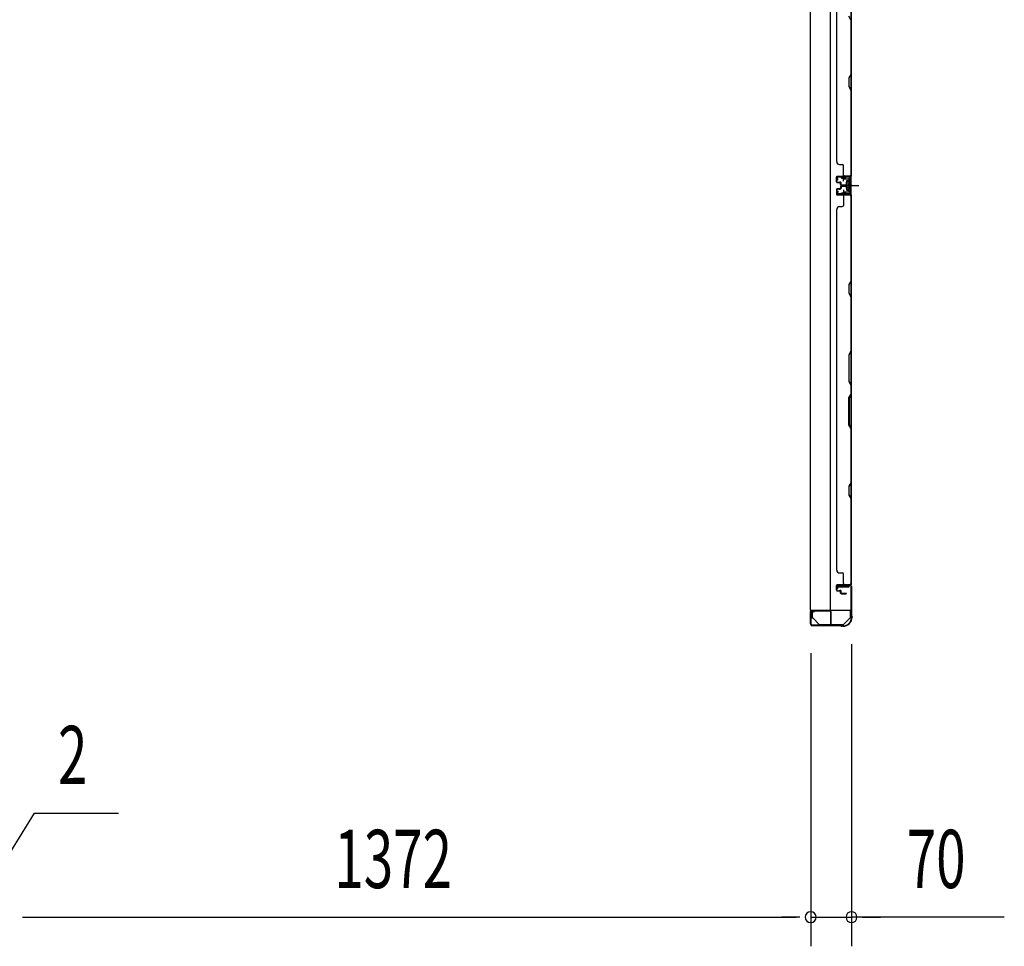
# Model space of a CAD drawing. Extents: x 543 to 20478, y 217 to 14052.
# Drawn here: x 3555 to 5245, y 4192 to 5783 of the extents above; entities that cross this region are included whole.
import ezdxf

# ---------------------------------------------------------------- set-up
doc = ezdxf.new("R2010")
doc.units = 0
doc.header["$LTSCALE"] = 50
doc.header["$MEASUREMENT"] = 0
for name, pattern in [('1PL-M', [15, 12, -1, 1, -1]), ('1PL-S', [4, 2.5, -0.5, 0.5, -0.5]), ('HIDE-S', [1, 0.5, -0.5])]:
    doc.linetypes.add(name, pattern=pattern)
for name, color, linetype in [('1PL-M1', 6, '1PL-M'), ('1PL-S1', 6, '1PL-S'), ('HIDE-S1', 6, 'HIDE-S'), ('SUNPOU', 4, 'CONTINUOUS'), ('U1', 3, 'CONTINUOUS'), ('上枠', 3, 'CONTINUOUS'), ('下枠', 3, 'CONTINUOUS'), ('壁パネル', 2, 'CONTINUOUS'), ('金具', 1, 'CONTINUOUS')]:
    doc.layers.add(name, color=color, linetype=linetype)
doc.styles.add('00', font='ROMANS', dxfattribs={"width": 0.666667, "bigfont": 'BIGFONT'})

msp = doc.modelspace()

# ---------------------------------------------------------------- linework, layer by layer
at = {"layer": '1PL-M1', "color": 2}
msp.add_line((4983.7, 5498.4), (4976.7, 5498.4), dxfattribs=at)
at = {"layer": '1PL-S1', "color": 2}
for p, q in [((4968.9, 5505.9), (4968.6, 5518.7)), ((4966.5, 5498.4), (4994.9, 5498.4)), ((4970.5, 5498.4), (4982.7, 5498.4)), ((4968.9, 5490.9), (4968.6, 5478.1))]:
    msp.add_line(p, q, dxfattribs=at)
at = {"layer": '1PL-S1', "color": 4}
msp.add_line((4967.7, 5498.4), (4985.4, 5498.4), dxfattribs=at)
at = {"layer": 'HIDE-S1', "color": 2}
for p, q in [((4965.8, 5510.9), (4965.8, 5512.7)), ((4966.3, 5511.3), (4966.3, 5510.9)), ((4971.3, 5511.4), (4971.3, 5511)), ((4971.8, 5511), (4971.7, 5512.9)), ((4965.8, 5486), (4965.8, 5484.1)), ((4966.3, 5485.5), (4966.3, 5485.9)), ((4971.3, 5485.4), (4971.3, 5485.8)), ((4971.8, 5485.8), (4971.7, 5484))]:
    msp.add_line(p, q, dxfattribs=at)
for centre, start, end in [((4963.9, 5511.2), 1.19, 91.19), ((4973.7, 5511.4), 91.19, 181.19), ((4963.9, 5485.6), 268.81, 358.81), ((4973.7, 5485.4), 178.81, 268.81)]:
    msp.add_arc(centre, 2.4, start, end, dxfattribs=at)
at = {"layer": 'SUNPOU'}
for p, q in [((4982.5, 4710.9), (4982.5, 4192)), ((4912.5, 4695.2), (4912.5, 4192)), ((4912.5, 4695.2), (4912.5, 4192)), ((3469.5, 4242), (3579.8, 4420.5)), ((3579.8, 4420.5), (3724.2, 4420.5)), ((3559.3, 4242), (3578, 4242)), ((3559.3, 4242), (3578, 4242)), ((3565.5, 4242), (4887.5, 4242)), ((3565.5, 4242), (3590.5, 4242)), ((4887.5, 4242), (4862.5, 4242)), ((4893.8, 4242), (4875, 4242)), ((4893.8, 4242), (4875, 4242)), ((4912.5, 4242), (4982.5, 4242)), ((4912.5, 4242), (4982.5, 4242)), ((5244.9, 4242), (4982.5, 4242)), ((5001.3, 4242), (5020, 4242)), ((5007.5, 4242), (5032.5, 4242))]:
    msp.add_line(p, q, dxfattribs=at)
for centre, start, end in [((4912.5, 4242), 0, 180), ((4912.5, 4242), 0, 180), ((4982.5, 4242), 0, 180), ((4912.5, 4242), 180, 0), ((4912.5, 4242), 180, 0), ((4982.5, 4242), 180, 0)]:
    msp.add_arc(centre, 9.38, start, end, dxfattribs=at)
at = {"layer": 'U1', "color": 2}
for p, q in [((4956.2, 5513.5), (4957.2, 5513.5)), ((4956.7, 5514), (4956.7, 5513)), ((4958.7, 5508), (4957.1, 5510.4)), ((4959.6, 5508.5), (4957.9, 5510.9)), ((4977.7, 5513.9), (4958.7, 5513.5)), ((4977.7, 5512.9), (4958.7, 5512.5)), ((4963.8, 5513.6), (4973.6, 5513.8)), ((4965.1, 5511.2), (4965.1, 5510.8)), ((4965.1, 5510.8), (4972.5, 5511)), ((4972.5, 5511), (4972.5, 5511.4)), ((4979.7, 5510.9), (4979.7, 5485.9)), ((4980.7, 5510.9), (4980.7, 5485.9)), ((4958.7, 5508), (4959.6, 5508.5)), ((4973.5, 5503.3), (4974, 5504.2)), ((4973.5, 5503.3), (4973.5, 5493.5)), ((4973.5, 5502.1), (4974, 5501.3)), ((4973.5, 5500.4), (4974, 5501.3)), ((4973.5, 5496.4), (4974, 5495.5)), ((4973.5, 5494.7), (4974, 5495.5)), ((4973.5, 5493.5), (4974, 5492.7)), ((4978.5, 5504.2), (4974, 5504.2)), ((4974, 5501.3), (4978.5, 5501.3)), ((4974, 5495.5), (4978.5, 5495.5)), ((4974.7, 5498.4), (4985.6, 5498.4)), ((4979.7, 5505.1), (4978.5, 5504.4)), ((4978.5, 5492.4), (4978.5, 5504.4)), ((4979.7, 5491.7), (4979.7, 5505.1)), ((4956.2, 5483.3), (4957.2, 5483.3)), ((4956.7, 5483.8), (4956.7, 5482.8)), ((4958.7, 5488.8), (4957.1, 5486.4)), ((4959.6, 5488.3), (4957.9, 5485.9)), ((4958.7, 5488.8), (4959.6, 5488.3)), ((4977.7, 5483.9), (4958.7, 5484.3)), ((4977.7, 5482.9), (4958.7, 5483.3)), ((4963.8, 5483.2), (4973.6, 5483)), ((4965.1, 5485.6), (4965.1, 5486)), ((4965.1, 5486), (4972.5, 5485.8)), ((4972.5, 5485.8), (4972.5, 5485.4)), ((4974, 5492.7), (4978.5, 5492.7)), ((4979.7, 5491.7), (4978.5, 5492.4)), ((4912, 4749.6), (4912, 4761.2))]:
    msp.add_line(p, q, dxfattribs=at)
at = {"layer": 'U1', "color": 1}
for p, q in [((4946, 4767.9), (4913, 4767.9)), ((4946, 4767.4), (4913, 4767.4)), ((4911.5, 4766.4), (4911.5, 4745.9)), ((4912, 4766.4), (4912, 4745.9)), ((4912.5, 4753.4), (4912, 4753.4)), ((4912.5, 4745.9), (4912.5, 4753.4)), ((4947, 4744.9), (4947, 4766.4)), ((4947.5, 4744.9), (4947.5, 4766.4)), ((4939.5, 4743.9), (4946, 4743.9)), ((4939.5, 4743.4), (4939.5, 4743.9)), ((4939.5, 4743.4), (4946, 4743.4))]:
    msp.add_line(p, q, dxfattribs=at)
at = {"layer": 'U1', "color": 5}
for p in [(4953.6, 4744.8), (4958.5, 4743.2)]:
    msp.add_line(p, (4958.5, 4744.8), dxfattribs=at)
at = {"layer": 'U1', "color": 2}
for centre, radius, start, end in [((4958.7, 5511.5), 2, 91.1935, 214.3935), ((4958.7, 5511.5), 1, 91.1935, 214.3935), ((4963.9, 5511.2), 1.2, 1.19, 91.19), ((4973.7, 5511.4), 1.2, 91.19, 181.19), ((4977.7, 5510.9), 3, 0, 91.1935), ((4977.7, 5510.9), 2, 0, 91.1935), ((4958.7, 5485.3), 2, 145.6065, 268.8065), ((4958.7, 5485.3), 1, 145.6065, 268.8065), ((4963.9, 5485.6), 1.2, 268.81, 358.81), ((4973.7, 5485.4), 1.2, 178.81, 268.81), ((4977.7, 5485.9), 2, 268.8065, 0), ((4977.7, 5485.9), 3, 268.8065, 0)]:
    msp.add_arc(centre, radius, start, end, dxfattribs=at)
at = {"layer": 'U1', "color": 1}
for centre, radius, start, end in [((4913, 4766.4), 1.5, 90, 180), ((4913, 4766.4), 1, 90, 180), ((4946, 4766.4), 1.5, 0, 90), ((4946, 4766.4), 1, 0, 90), ((4912, 4745.9), 0.5, 180, 270), ((4912, 4745.9), 0.5, 270, 0), ((4946, 4744.9), 1, 270, 0), ((4946, 4744.9), 1.5, 270, 0)]:
    msp.add_arc(centre, radius, start, end, dxfattribs=at)
at = {"layer": '上枠', "color": 2}
for p, q in [((4958.5, 4806.4), (4957.6, 4810.3)), ((4959.3, 4806.5), (4958.3, 4810.4)), ((4958.5, 4806.4), (4959.3, 4806.5)), ((4959.3, 4812.4), (4979.7, 4812.4)), ((4959.3, 4811.6), (4979.7, 4811.6)), ((4981.7, 4809.6), (4981.7, 4760.9)), ((4982.5, 4809.6), (4982.5, 4760.9)), ((4918.4, 4765.6), (4914.5, 4766.6)), ((4918.5, 4766.4), (4914.6, 4767.4)), ((4912.5, 4765.6), (4912.5, 4745.2)), ((4913.3, 4745.2), (4913.3, 4765.6)), ((4918.4, 4765.6), (4918.5, 4766.4)), ((4982.5, 4758.6), (4982, 4759.6)), ((4983.2, 4759), (4982.7, 4760)), ((4982.7, 4757.7), (4982.7, 4757.2)), ((4983.5, 4757.7), (4983.5, 4757.2)), ((4963.1, 4743.2), (4915.3, 4743.2)), ((4963.1, 4742.4), (4915.3, 4742.4)), ((4964, 4742.2), (4964.9, 4741.7)), ((4964.3, 4742.9), (4965.3, 4742.4)), ((4967.7, 4742.2), (4966.2, 4742.2)), ((4967.7, 4741.4), (4966.2, 4741.4))]:
    msp.add_line(p, q, dxfattribs=at)
for centre, radius, start, end in [((4959.3, 4810.6), 1.8, 90, 189.4623), ((4959.3, 4810.6), 1, 90, 189.4623), ((4979.7, 4809.6), 2.8, 0, 90), ((4979.7, 4809.6), 2, 0, 90), ((4914.3, 4765.6), 1.8, 80.5377, 180), ((4914.3, 4765.6), 1, 80.5377, 180), ((4967.7, 4757.2), 15, 270, 0), ((4967.7, 4757.2), 15.8, 270, 0), ((4984.5, 4760.9), 2.8, 180, 206.5651), ((4984.5, 4760.9), 2, 180, 206.5651), ((4980.7, 4757.7), 2, 0, 26.5651), ((4980.7, 4757.7), 2.8, 0, 26.5651), ((4915.3, 4745.2), 2.8, 180, 270), ((4915.3, 4745.2), 2, 180, 270), ((4963.1, 4740.4), 2.8, 63.4349, 90), ((4963.1, 4740.4), 2, 63.4349, 90), ((4966.2, 4744.2), 2.8, 243.4349, 270), ((4966.2, 4744.2), 2, 243.4349, 270)]:
    msp.add_arc(centre, radius, start, end, dxfattribs=at)
at = {"layer": '下枠', "color": 4}
for p, q in [((4911.7, 6928.9), (4911.7, 4768.9)), ((4946.7, 4768.9), (4946.7, 6928.9)), ((4981.7, 4768.9), (4981.7, 6928.9)), ((4968.2, 5513.4), (4968.2, 5510.9)), ((4981.7, 5514.4), (4969.2, 5514.4)), ((4971.7, 5509.9), (4971.7, 5514.4)), ((4980.7, 5482.4), (4980.7, 5514.4)), ((4981.7, 5482.4), (4981.7, 5514.4)), ((4969.2, 5509.9), (4977.2, 5509.9)), ((4973.7, 5505.4), (4973.7, 5491.4)), ((4977.2, 5506.4), (4974.7, 5506.4)), ((4978.2, 5508.9), (4978.2, 5507.4)), ((4968.2, 5485.9), (4968.2, 5483.4)), ((4977.2, 5486.9), (4969.2, 5486.9)), ((4969.2, 5482.4), (4981.7, 5482.4)), ((4971.7, 5486.9), (4971.7, 5482.4)), ((4974.7, 5490.4), (4977.2, 5490.4)), ((4978.2, 5489.4), (4978.2, 5487.9)), ((4978.7, 4812.9), (4958.7, 4812.9)), ((4958.7, 4812.9), (4958.7, 4809.4)), ((4958.7, 4809.4), (4978.7, 4809.4)), ((4971.7, 4809.4), (4971.7, 4812.9)), ((4978.7, 4809.4), (4978.7, 4812.9)), ((4911.7, 4768.9), (4981.7, 4768.9))]:
    msp.add_line(p, q, dxfattribs=at)
for centre, start, end in [((4969.2, 5513.4), 90, 180), ((4969.2, 5510.9), 180, 270), ((4974.7, 5505.4), 90, 180), ((4977.2, 5508.9), 0, 90), ((4977.2, 5507.4), 270, 0), ((4969.2, 5485.9), 90, 180), ((4969.2, 5483.4), 180, 270), ((4974.7, 5491.4), 180, 270), ((4977.2, 5489.4), 0, 90), ((4977.2, 5487.9), 270, 0)]:
    msp.add_arc(centre, 1, start, end, dxfattribs=at)
at = {"layer": '壁パネル'}
for p, q in [((4981.7, 6183.3), (4981.7, 5514.3)), ((4981.7, 6183.3), (4981.7, 5514.3)), ((4956.7, 6158.3), (4956.7, 5539.3)), ((4981.2, 5782.8), (4978.2, 5788.8)), ((4981.2, 5782.8), (4981.2, 5689.1)), ((4981.7, 5688.9), (4981.7, 5783)), ((4981.2, 5689.1), (4978.2, 5683.1)), ((4978.2, 5683.1), (4978.2, 5668.1)), ((4978.7, 5682.9), (4981.7, 5688.9)), ((4978.7, 5668.3), (4978.7, 5682.9)), ((4978.2, 5668.1), (4981.2, 5662.1)), ((4981.7, 5662.3), (4978.7, 5668.3)), ((4981.7, 5516.3), (4981.7, 5662.3)), ((4962.2, 5534.3), (4966.7, 5534.3)), ((4968.7, 5516.3), (4968.7, 5532.3)), ((4956.7, 5504.8), (4956.7, 5512.8)), ((4956.7, 5504.8), (4956.7, 5512.8)), ((4956.7, 5504.8), (4956.7, 5512.8)), ((4957.2, 5504.8), (4957.2, 5512.8)), ((4957.2, 5504.8), (4957.2, 5512.8)), ((4957.2, 5504.8), (4957.2, 5512.8)), ((4958.2, 5514.3), (4981.7, 5514.3)), ((4958.2, 5514.3), (4979.2, 5514.3)), ((4958.2, 5514.3), (4979.2, 5514.3)), ((4958.2, 5513.8), (4980.2, 5513.8)), ((4958.2, 5513.8), (4979.2, 5513.8)), ((4958.2, 5513.8), (4979.2, 5513.8)), ((4977.7, 5513.8), (4980.2, 5513.8)), ((4958.2, 5503.8), (4963.2, 5503.8)), ((4958.2, 5503.8), (4963.2, 5503.8)), ((4958.2, 5503.3), (4962.7, 5503.3)), ((4958.2, 5503.3), (4962.7, 5503.3)), ((4960.7, 5504.3), (4963.2, 5504.3)), ((4960.7, 5503.8), (4960.7, 5504.3)), ((4960.7, 5503.8), (4960.7, 5504.3)), ((4960.7, 5504.3), (4963.2, 5504.3)), ((4963.7, 5499.8), (4963.7, 5502.3)), ((4963.7, 5499.8), (4963.7, 5502.3)), ((4963.7, 5496.6), (4963.7, 5494.1)), ((4963.7, 5496.6), (4963.7, 5494.1)), ((4964.2, 5499.8), (4964.2, 5502.8)), ((4964.2, 5499.8), (4964.2, 5502.8)), ((4964.2, 5496.6), (4964.2, 5493.6)), ((4964.2, 5496.6), (4964.2, 5493.6)), ((4964.7, 5500.3), (4964.7, 5502.8)), ((4964.7, 5500.3), (4964.7, 5502.8)), ((4964.7, 5496.1), (4964.7, 5493.6)), ((4964.7, 5496.1), (4964.7, 5493.6)), ((4965.2, 5498.8), (4973.2, 5498.8)), ((4965.2, 5498.8), (4973.2, 5498.8)), ((4965.2, 5498.3), (4973.2, 5498.3)), ((4965.2, 5498.3), (4973.2, 5498.3)), ((4965.2, 5498.1), (4973.2, 5498.1)), ((4965.2, 5498.1), (4973.2, 5498.1)), ((4965.2, 5497.6), (4973.2, 5497.6)), ((4965.2, 5497.6), (4973.2, 5497.6)), ((4965.7, 5499.3), (4973.2, 5499.3)), ((4965.7, 5499.3), (4973.2, 5499.3)), ((4965.7, 5497.1), (4973.2, 5497.1)), ((4965.7, 5497.1), (4973.2, 5497.1)), ((4956.7, 5491.6), (4956.7, 5483.6)), ((4956.7, 5491.6), (4956.7, 5483.6)), ((4956.7, 5491.6), (4956.7, 5483.6)), ((4957.2, 5491.6), (4957.2, 5483.6)), ((4957.2, 5491.6), (4957.2, 5483.6)), ((4957.2, 5491.6), (4957.2, 5483.6)), ((4958.2, 5493.1), (4962.7, 5493.1)), ((4958.2, 5493.1), (4962.7, 5493.1)), ((4958.2, 5492.6), (4963.2, 5492.6)), ((4958.2, 5492.6), (4963.2, 5492.6)), ((4958.2, 5482.6), (4980.2, 5482.6)), ((4958.2, 5482.6), (4980.2, 5482.6)), ((4958.2, 5482.6), (4979.2, 5482.6)), ((4958.2, 5482.1), (4981.7, 5482.1)), ((4958.2, 5482.1), (4981.7, 5482.1)), ((4958.2, 5482.1), (4979.2, 5482.1)), ((4960.7, 5492.6), (4960.7, 5492.1)), ((4960.7, 5492.6), (4960.7, 5492.1)), ((4960.7, 5492.1), (4963.2, 5492.1)), ((4960.7, 5492.1), (4963.2, 5492.1)), ((4968.7, 5480.1), (4968.7, 5464.1)), ((4974.7, 5482.6), (4980.2, 5482.6)), ((4974.7, 5482.6), (4980.2, 5482.6)), ((4981.2, 5480.1), (4981.2, 5334.3)), ((4981.7, 5482.1), (4981.7, 4813.1)), ((4981.7, 5482.1), (4981.7, 4813.1)), ((4981.7, 5334.2), (4981.7, 5480.1)), ((4962.2, 5462.1), (4966.7, 5462.1)), ((4957.2, 5457.1), (4956.7, 5457.1)), ((4956.7, 5457.1), (4956.7, 4838.1)), ((4981.2, 5334.3), (4978.2, 5328.3)), ((4978.2, 5328.3), (4978.2, 5313.3)), ((4978.7, 5328.2), (4981.7, 5334.2)), ((4978.7, 5313.5), (4978.7, 5328.2)), ((4978.2, 5313.3), (4981.2, 5307.3)), ((4981.7, 5307.5), (4978.7, 5313.5)), ((4981.7, 5213.4), (4981.7, 5307.5)), ((4981.2, 5307.3), (4981.2, 5213.6)), ((4981.2, 5213.6), (4978.2, 5207.6)), ((4978.2, 5207.6), (4978.2, 5161.6)), ((4978.7, 5207.4), (4981.7, 5213.4)), ((4978.7, 5161.8), (4978.7, 5207.4)), ((4978.2, 5161.6), (4981.2, 5155.6)), ((4981.7, 5155.8), (4978.7, 5161.8)), ((4981.2, 5155.6), (4981.2, 5139.6)), ((4981.7, 5139.4), (4981.7, 5155.8)), ((4978.2, 5133.6), (4981.2, 5139.6)), ((4981.7, 5139.4), (4978.7, 5133.4)), ((4978.2, 5087.6), (4978.2, 5133.6)), ((4978.7, 5133.4), (4978.7, 5087.8)), ((4978.7, 5087.8), (4981.7, 5081.8)), ((4981.2, 5081.6), (4978.2, 5087.6)), ((4981.2, 5081.6), (4981.2, 4987.8)), ((4981.7, 4987.6), (4981.7, 5081.8)), ((4981.2, 4987.8), (4978.2, 4981.8)), ((4978.7, 4981.6), (4981.7, 4987.6)), ((4978.2, 4981.8), (4978.2, 4966.8)), ((4978.7, 4967), (4978.7, 4981.6)), ((4978.2, 4966.8), (4981.2, 4960.8)), ((4981.7, 4961), (4978.7, 4967)), ((4981.7, 4815.1), (4981.7, 4961)), ((4956.7, 4838.1), (4957.2, 4838.1)), ((4962.2, 4833.1), (4966.7, 4833.1)), ((4968.7, 4815.1), (4968.7, 4831.1)), ((4956.7, 4803.6), (4956.7, 4811.6)), ((4956.7, 4803.6), (4956.7, 4811.6)), ((4957.2, 4803.6), (4957.2, 4811.6)), ((4957.2, 4803.6), (4957.2, 4811.6)), ((4958.2, 4813.1), (4981.7, 4813.1)), ((4958.2, 4813.1), (4979.2, 4813.1)), ((4958.2, 4812.6), (4980.2, 4812.6)), ((4958.2, 4812.6), (4979.2, 4812.6)), ((4958.2, 4802.6), (4963.2, 4802.6)), ((4958.2, 4802.6), (4963.2, 4802.6)), ((4958.2, 4802.1), (4962.7, 4802.1)), ((4958.2, 4802.1), (4962.7, 4802.1)), ((4960.7, 4803.1), (4963.2, 4803.1)), ((4960.7, 4802.6), (4960.7, 4803.1)), ((4960.7, 4803.1), (4963.2, 4803.1)), ((4960.7, 4802.6), (4960.7, 4803.1)), ((4963.7, 4798.6), (4963.7, 4801.1)), ((4963.7, 4798.6), (4963.7, 4801.1)), ((4964.2, 4798.6), (4964.2, 4801.6)), ((4964.2, 4798.6), (4964.2, 4801.6)), ((4964.7, 4799.1), (4964.7, 4801.6)), ((4964.7, 4799.1), (4964.7, 4801.6)), ((4977.7, 4812.6), (4980.2, 4812.6)), ((4965.2, 4797.6), (4973.2, 4797.6)), ((4965.2, 4797.6), (4973.2, 4797.6)), ((4965.2, 4797.1), (4973.2, 4797.1)), ((4965.2, 4797.1), (4973.2, 4797.1)), ((4965.7, 4798.1), (4973.2, 4798.1)), ((4965.7, 4798.1), (4973.2, 4798.1))]:
    msp.add_line(p, q, dxfattribs=at)
for centre, radius, start, end in [((4962.2, 5539.3), 5, 180, 270), ((4966.7, 5532.3), 2, 0, 90), ((4958.2, 5512.8), 1.5, 90, 180), ((4958.2, 5512.8), 1.5, 90, 180), ((4958.2, 5512.8), 1.5, 90, 180), ((4958.2, 5512.8), 1, 90, 180), ((4958.2, 5512.8), 1, 90, 180), ((4958.2, 5512.8), 1, 90, 180), ((4970.7, 5516.3), 2, 180, 270), ((4979.2, 5516.3), 2, 270, 0), ((4979.2, 5516.3), 2.5, 270, 0), ((4980.2, 5515.3), 1.5, 270, 318.1897), ((4958.2, 5504.8), 1.5, 180, 270), ((4958.2, 5504.8), 1.5, 180, 270), ((4958.2, 5504.8), 1, 180, 270), ((4958.2, 5504.8), 1, 180, 270), ((4962.7, 5502.3), 1.5, 0, 90), ((4962.7, 5502.3), 1.5, 0, 90), ((4962.7, 5502.3), 1, 0, 90), ((4962.7, 5502.3), 1, 0, 90), ((4962.7, 5494.1), 1.5, 270, 0), ((4962.7, 5494.1), 1, 270, 0), ((4962.7, 5494.1), 1.5, 270, 0), ((4962.7, 5494.1), 1, 270, 0), ((4963.2, 5502.8), 1.5, 0, 90), ((4963.2, 5502.8), 1.5, 0, 90), ((4963.2, 5502.8), 1, 0, 90), ((4963.2, 5502.8), 1, 0, 90), ((4963.2, 5493.6), 1.5, 270, 0), ((4963.2, 5493.6), 1, 270, 0), ((4963.2, 5493.6), 1.5, 270, 0), ((4963.2, 5493.6), 1, 270, 0), ((4965.2, 5499.8), 1.5, 180, 270), ((4965.2, 5499.8), 1.5, 180, 270), ((4965.2, 5496.6), 1.5, 90, 180), ((4965.2, 5496.6), 1.5, 90, 180), ((4965.7, 5500.3), 1.5, 180, 270), ((4965.7, 5500.3), 1.5, 180, 270), ((4965.2, 5499.8), 1, 180, 270), ((4965.2, 5499.8), 1, 180, 270), ((4965.7, 5496.1), 1.5, 90, 180), ((4965.2, 5496.6), 1, 90, 180), ((4965.7, 5496.1), 1.5, 90, 180), ((4965.2, 5496.6), 1, 90, 180), ((4965.7, 5500.3), 1, 180, 270), ((4965.7, 5500.3), 1, 180, 270), ((4965.7, 5496.1), 1, 90, 180), ((4965.7, 5496.1), 1, 90, 180), ((4973.2, 5498.8), 0.5, 270, 90), ((4973.2, 5498.8), 0.5, 270, 90), ((4973.2, 5497.6), 0.5, 270, 90), ((4973.2, 5497.6), 0.5, 270, 90), ((4958.2, 5491.6), 1.5, 90, 180), ((4958.2, 5491.6), 1.5, 90, 180), ((4958.2, 5483.6), 1.5, 180, 270), ((4958.2, 5483.6), 1.5, 180, 270), ((4958.2, 5483.6), 1.5, 180, 270), ((4958.2, 5491.6), 1, 90, 180), ((4958.2, 5491.6), 1, 90, 180), ((4958.2, 5483.6), 1, 180, 270), ((4958.2, 5483.6), 1, 180, 270), ((4958.2, 5483.6), 1, 180, 270), ((4970.7, 5480.1), 2, 90, 180), ((4970.7, 5480.1), 2, 90, 180), ((4979.2, 5480.1), 2.5, 0, 90), ((4979.2, 5480.1), 2, 0, 90), ((4980.2, 5481.1), 1.5, 41.8103, 90), ((4980.2, 5481.1), 1.5, 41.8103, 90), ((4962.2, 5457.1), 5, 90, 180), ((4966.7, 5464.1), 2, 270, 0), ((4980.6, 5304.7), 0.6, 0, 26.5651), ((4962.2, 4838.1), 5, 180, 270), ((4966.7, 4831.1), 2, 0, 90), ((4958.2, 4811.6), 1.5, 90, 180), ((4958.2, 4811.6), 1.5, 90, 180), ((4958.2, 4803.6), 1.5, 180, 270), ((4958.2, 4803.6), 1.5, 180, 270), ((4958.2, 4811.6), 1, 90, 180), ((4958.2, 4811.6), 1, 90, 180), ((4958.2, 4803.6), 1, 180, 270), ((4958.2, 4803.6), 1, 180, 270), ((4962.7, 4801.1), 1.5, 0, 90), ((4962.7, 4801.1), 1.5, 0, 90), ((4962.7, 4801.1), 1, 0, 90), ((4962.7, 4801.1), 1, 0, 90), ((4963.2, 4801.6), 1.5, 0, 90), ((4963.2, 4801.6), 1.5, 0, 90), ((4963.2, 4801.6), 1, 0, 90), ((4963.2, 4801.6), 1, 0, 90), ((4970.7, 4815.1), 2, 180, 270), ((4979.2, 4815.1), 2.5, 270, 0), ((4979.2, 4815.1), 2, 270, 0), ((4980.2, 4814.1), 1.5, 270, 318.1897), ((4965.2, 4798.6), 1.5, 180, 270), ((4965.2, 4798.6), 1.5, 180, 270), ((4965.7, 4799.1), 1.5, 180, 270), ((4965.7, 4799.1), 1.5, 180, 270), ((4965.2, 4798.6), 1, 180, 270), ((4965.2, 4798.6), 1, 180, 270), ((4965.7, 4799.1), 1, 180, 270), ((4965.7, 4799.1), 1, 180, 270), ((4973.2, 4797.6), 0.5, 270, 90), ((4973.2, 4797.6), 0.5, 270, 90)]:
    msp.add_arc(centre, radius, start, end, dxfattribs=at)
at = {"layer": '金具'}
for p, q in [((4915, 4768.9), (4915, 4755.2)), ((4981, 4755.2), (4981, 4768.9)), ((4916.6, 4755.2), (4915, 4755.2)), ((4927, 4744.8), (4916.6, 4755.2)), ((4969, 4744.8), (4979.4, 4755.2)), ((4981, 4755.2), (4979.4, 4755.2)), ((4927, 4744.8), (4969, 4744.8)), ((4927, 4743.2), (4927, 4744.8)), ((4927, 4743.2), (4969, 4743.2)), ((4969, 4743.2), (4969, 4744.8))]:
    msp.add_line(p, q, dxfattribs=at)

# ---------------------------------------------------------------- texts
at = {"layer": 'SUNPOU', "style": '00', "width": 0.666667}
for s, p in [('2', (3620.3, 4470.5)), ('1372', (4094.8, 4292)), ('70', (5077.4, 4292))]:
    msp.add_text(s, height=100, dxfattribs=at).set_placement(p)

doc.saveas('drawing.dxf')
